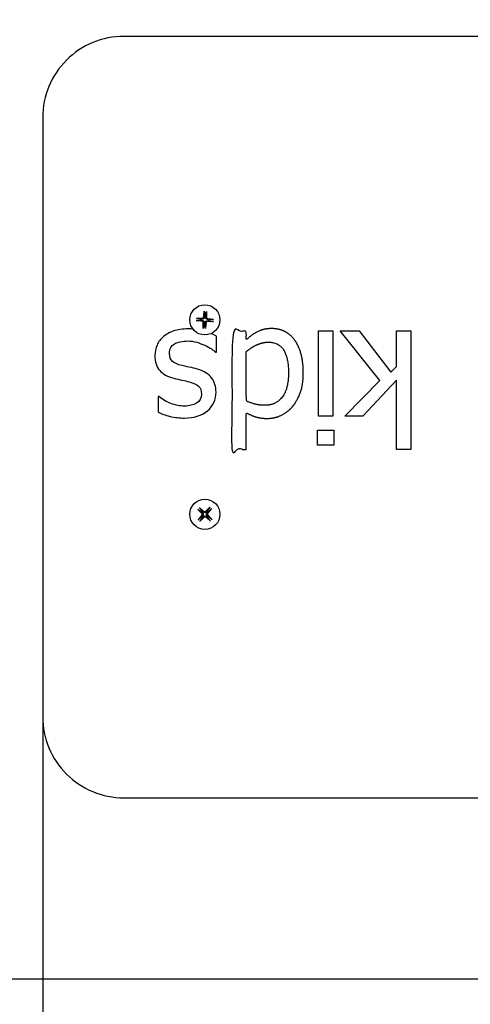
# Model space of a CAD drawing. Units: millimetres. Extents: x 1897 to 19697, y 993 to 15793.
# Drawn here: x 9067 to 9206, y 7702 to 8006 of the extents above; entities that cross this region are included whole.
import ezdxf

# ---------------------------------------------------------------- set-up
doc = ezdxf.new("R2010")
doc.units = ezdxf.units.MM
doc.layers.add('Widoczne (ISO)', color=7, linetype='Continuous')
doc.layers.add('wymiary 100', color=5, linetype='Continuous')
doc.styles.get("Standard").update_dxf_attribs({"font": 'arial.ttf'})
doc.dimstyles.new('FK_rzuty 100_m$0', dxfattribs={"dimscale": 100, "dimtxt": 2.5, "dimasz": 2.5, "dimexe": 1.25, "dimexo": 0.625, "dimtad": 1, "dimlfac": 0.001, "dimrnd": 0.01, "dimzin": 1, "dimdsep": 46, "dimtxsty": 'Standard', "dimblk": 'OBLIQUE', "dimblk1": 'ARCHTICK', "dimblk2": 'OBLIQUE', "dimcen": 2.5, "dimadec": 0, "dimazin": 0, "dimtfac": 1, "dimtmove": 0, "dimatfit": 3, "dimfxl": 1, "dimarcsym": 0})

# ---------------------------------------------------------------- blocks, each defined once
blk = doc.blocks.new('A$C75657039')
at = {"layer": 'Widoczne (ISO)'}
blk.add_lwpolyline([(-1365, -1032.5), (-1475, -1032.5, 0.414214), (-1500, -1057.5), (-1500, -1242.5, 0.414214), (-1475, -1267.5), (-1365, -1267.5)], format="xyb", dxfattribs=at)
for points in [[(-1414.95, -1149.69), (-1414.95, -1123.42), (-1410.53, -1123.42), (-1410.53, -1149.69)], [(-1402.42, -1123.42), (-1392.66, -1136.1), (-1390.9, -1134.4), (-1390.9, -1123.42), (-1386.48, -1123.42), (-1386.48, -1159.98), (-1390.9, -1159.98), (-1390.9, -1138.6), (-1401.28, -1149.69), (-1406.78, -1149.69), (-1396.01, -1138.71), (-1408.23, -1123.42)], [(-1410.24, -1154.06), (-1410.24, -1158.65), (-1415.26, -1158.65), (-1415.26, -1154.06)]]:
    blk.add_lwpolyline(points, close=True, dxfattribs=at)
for centre in [(-1450, -1120), (-1450, -1180)]:
    blk.add_circle(centre, 4.65, dxfattribs=at)
for points, weights, knots in [([(-1451.34, -1119.73), (-1451.62, -1119.68), (-1452, -1119.61), (-1452.52, -1119.52), (-1452.52, -1119.52), (-1452.53, -1119.51), (-1452.55, -1119.51), (-1452.57, -1119.51), (-1452.6, -1119.51), (-1452.62, -1119.51), (-1452.64, -1119.51), (-1452.01, -1119.51), (-1451.39, -1119.51), (-1450.77, -1119.51), (-1450.57, -1119.51), (-1450.42, -1119.38), (-1450.39, -1119.18), (-1450.31, -1118.56), (-1450.24, -1117.94), (-1450.16, -1117.32), (-1450.16, -1117.34), (-1450.16, -1117.36), (-1450.17, -1117.39), (-1450.17, -1117.41), (-1450.17, -1117.43), (-1450.17, -1117.44), (-1450.17, -1117.44), (-1450.14, -1117.97), (-1450.12, -1118.36), (-1450.1, -1118.64)], [1, 1.03423815979, 1.03497710088, 1.00221682328, 1, 1, 1, 1, 1, 1, 1, 1, 1, 1, 0.83319320616, 0.83319320616, 1, 1, 1, 1, 1, 1, 1, 1, 1, 1, 1, 1.03497710367, 1.03423816252, 1], [0, 0, 0, 0, 0.2704, 0.2704, 0.2704, 0.274363, 0.274363, 0.279279, 0.279279, 0.284268, 0.284268, 0.284268, 1.284268, 1.284268, 1.284268, 2.730372, 2.730372, 2.730372, 3.730372, 3.730372, 3.730372, 3.735361, 3.735361, 3.740277, 3.740277, 3.744239, 3.744239, 3.744239, 4.01464, 4.01464, 4.01464, 4.01464]), ([(-1449.73, -1118.66), (-1449.68, -1118.38), (-1449.61, -1118), (-1449.52, -1117.48), (-1449.52, -1117.48), (-1449.51, -1117.47), (-1449.51, -1117.45), (-1449.51, -1117.43), (-1449.51, -1117.4), (-1449.51, -1117.38), (-1449.51, -1117.36), (-1449.51, -1117.99), (-1449.51, -1118.61), (-1449.51, -1119.23), (-1449.51, -1119.43), (-1449.38, -1119.58), (-1449.18, -1119.61), (-1448.56, -1119.69), (-1447.94, -1119.76), (-1447.32, -1119.84), (-1447.34, -1119.84), (-1447.36, -1119.84), (-1447.39, -1119.83), (-1447.41, -1119.83), (-1447.43, -1119.83), (-1447.44, -1119.83), (-1447.44, -1119.83), (-1447.97, -1119.86), (-1448.36, -1119.88), (-1448.64, -1119.9)], [1, 1.03423816258, 1.03497710373, 1.00221682345, 1, 1, 1, 1, 1, 1, 1, 1, 1, 1, 0.833193206161, 0.833193206161, 1, 1, 1, 1, 1, 1, 1, 1, 1, 1, 1, 1.03497710088, 1.03423815979, 1], [0, 0, 0, 0, 0.2704, 0.2704, 0.2704, 0.274363, 0.274363, 0.279279, 0.279279, 0.284268, 0.284268, 0.284268, 1.284268, 1.284268, 1.284268, 2.730372, 2.730372, 2.730372, 3.730372, 3.730372, 3.730372, 3.735361, 3.735361, 3.740277, 3.740277, 3.744239, 3.744239, 3.744239, 4.01464, 4.01464, 4.01464, 4.01464]), ([(-1452.68, -1120.16), (-1452.66, -1120.16), (-1452.64, -1120.16), (-1452.61, -1120.17), (-1452.59, -1120.17), (-1452.57, -1120.17), (-1452.56, -1120.17), (-1452.56, -1120.17), (-1452.03, -1120.14), (-1451.64, -1120.12), (-1451.36, -1120.1)], [1, 1, 1, 1, 1, 1, 1, 1, 1.03497710088, 1.03423815979, 1], [0, 0, 0, 0, 0.0049893, 0.0049893, 0.0099049, 0.0099049, 0.0138675, 0.0138675, 0.0138675, 0.2842678, 0.2842678, 0.2842678, 0.2842678]), ([(-1450.27, -1121.34), (-1450.32, -1121.62), (-1450.39, -1122), (-1450.48, -1122.52), (-1450.48, -1122.52), (-1450.49, -1122.53), (-1450.49, -1122.55), (-1450.49, -1122.57), (-1450.49, -1122.6), (-1450.49, -1122.62), (-1450.49, -1122.64), (-1450.49, -1122.01), (-1450.49, -1121.39), (-1450.49, -1120.77), (-1450.49, -1120.57), (-1450.62, -1120.42), (-1450.82, -1120.39), (-1451.44, -1120.31), (-1452.06, -1120.24), (-1452.68, -1120.16)], [1, 1.03423816258, 1.03497710373, 1.00221682345, 1, 1, 1, 1, 1, 1, 1, 1, 1, 1, 0.833193206161, 0.833193206161, 1, 1, 1, 1], [0, 0, 0, 0, 0.2704, 0.2704, 0.2704, 0.274363, 0.274363, 0.279279, 0.279279, 0.284268, 0.284268, 0.284268, 1.284268, 1.284268, 1.284268, 2.730372, 2.730372, 2.730372, 3.730372, 3.730372, 3.730372, 3.730372]), ([(-1450.77, -1119.75), (-1450.9, -1119.75), (-1451.08, -1119.74), (-1451.34, -1119.73), (-1451.36, -1119.85), (-1451.37, -1119.98), (-1451.36, -1120.1), (-1451.1, -1120.13), (-1450.92, -1120.14), (-1450.79, -1120.15), (-1450.73, -1120.15), (-1450.68, -1120.17), (-1450.59, -1120.2), (-1450.54, -1120.22), (-1450.46, -1120.28), (-1450.42, -1120.31), (-1450.36, -1120.38), (-1450.33, -1120.42), (-1450.29, -1120.51), (-1450.27, -1120.56), (-1450.25, -1120.65), (-1450.24, -1120.71), (-1450.25, -1120.77), (-1450.25, -1120.9), (-1450.26, -1121.08), (-1450.27, -1121.34), (-1450.15, -1121.36), (-1450.02, -1121.37), (-1449.9, -1121.36), (-1449.87, -1121.1), (-1449.86, -1120.92), (-1449.85, -1120.79)], [1.55752619738, 1.38231638637, 1.19647432058, 1, 0.993549251877, 0.993549251877, 1, 1.19647432058, 1.38231638637, 1.55752619738, 1, 1, 1, 1, 1, 1, 1, 1, 1, 1, 1, 1, 1, 1.38231638637, 1.19647432058, 1, 0.993549251877, 0.993549251877, 1, 1.19647432058, 1.38231638637, 1.55752619738], [0, 0, 0, 0, 0.0159362, 0.0159362, 0.0159362, 0.2943857, 0.2943857, 0.2943857, 0.3103219, 0.3103219, 0.3103219, 0.328153, 0.328153, 0.3422001, 0.3422001, 0.3562472, 0.3562472, 0.3702943, 0.3702943, 0.3843414, 0.3843414, 0.4021724, 0.4021724, 0.4021724, 0.4181086, 0.4181086, 0.4181086, 0.6965582, 0.6965582, 0.6965582, 0.7124943, 0.7124943, 0.7124943, 0.7124943]), ([(-1449.85, -1120.79), (-1449.85, -1120.73), (-1449.83, -1120.68), (-1449.8, -1120.59), (-1449.78, -1120.54), (-1449.72, -1120.46), (-1449.69, -1120.42), (-1449.62, -1120.36), (-1449.58, -1120.33), (-1449.49, -1120.29), (-1449.44, -1120.27), (-1449.35, -1120.25), (-1449.29, -1120.24), (-1449.23, -1120.25), (-1449.1, -1120.25), (-1448.92, -1120.26), (-1448.66, -1120.27), (-1448.64, -1120.15), (-1448.63, -1120.02), (-1448.64, -1119.9), (-1448.9, -1119.87), (-1449.08, -1119.86), (-1449.21, -1119.85), (-1449.27, -1119.85), (-1449.32, -1119.83), (-1449.41, -1119.8), (-1449.46, -1119.78), (-1449.54, -1119.72), (-1449.58, -1119.69), (-1449.64, -1119.62), (-1449.67, -1119.58), (-1449.71, -1119.49), (-1449.73, -1119.44), (-1449.75, -1119.35), (-1449.76, -1119.29), (-1449.75, -1119.23), (-1449.75, -1119.1), (-1449.74, -1118.92), (-1449.73, -1118.66), (-1449.85, -1118.64), (-1449.98, -1118.63), (-1450.1, -1118.64), (-1450.13, -1118.9), (-1450.14, -1119.08), (-1450.15, -1119.21), (-1450.15, -1119.27), (-1450.17, -1119.32), (-1450.2, -1119.41), (-1450.22, -1119.46), (-1450.28, -1119.54), (-1450.31, -1119.58), (-1450.38, -1119.64), (-1450.42, -1119.67), (-1450.51, -1119.71), (-1450.56, -1119.73), (-1450.65, -1119.75), (-1450.71, -1119.76), (-1450.77, -1119.75)], [1, 1, 1, 1, 1, 1, 1, 1, 1, 1, 1, 1, 1, 1, 1.38231638637, 1.19647432058, 1, 0.993549251877, 0.993549251877, 1, 1.19647432058, 1.38231638637, 1.55752619738, 1, 1, 1, 1, 1, 1, 1, 1, 1, 1, 1, 1, 1, 1.38231638637, 1.19647432058, 1, 0.993549251877, 0.993549251877, 1, 1.19647432058, 1.38231638637, 1.55752619738, 1, 1, 1, 1, 1, 1, 1, 1, 1, 1, 1, 1, 1], [0, 0, 0, 0, 0.0178311, 0.0178311, 0.0318782, 0.0318782, 0.0459253, 0.0459253, 0.0599724, 0.0599724, 0.0740195, 0.0740195, 0.0918505, 0.0918505, 0.0918505, 0.1077867, 0.1077867, 0.1077867, 0.3862363, 0.3862363, 0.3862363, 0.4021724, 0.4021724, 0.4021724, 0.4200035, 0.4200035, 0.4340506, 0.4340506, 0.4480977, 0.4480977, 0.4621448, 0.4621448, 0.4761919, 0.4761919, 0.494023, 0.494023, 0.494023, 0.5099592, 0.5099592, 0.5099592, 0.7884087, 0.7884087, 0.7884087, 0.8043449, 0.8043449, 0.8043449, 0.822176, 0.822176, 0.8362231, 0.8362231, 0.8502702, 0.8502702, 0.8643172, 0.8643172, 0.8783643, 0.8783643, 0.8961954, 0.8961954, 0.8961954, 0.8961954]), ([(-1448.66, -1120.27), (-1448.38, -1120.32), (-1448, -1120.39), (-1447.48, -1120.48), (-1447.48, -1120.48), (-1447.47, -1120.49), (-1447.45, -1120.49), (-1447.43, -1120.49), (-1447.4, -1120.49), (-1447.38, -1120.49), (-1447.36, -1120.49), (-1447.99, -1120.49), (-1448.61, -1120.49), (-1449.23, -1120.49), (-1449.43, -1120.49), (-1449.58, -1120.62), (-1449.61, -1120.82), (-1449.69, -1121.44), (-1449.76, -1122.06), (-1449.84, -1122.68)], [1, 1.03423815987, 1.03497710097, 1.00221682329, 1, 1, 1, 1, 1, 1, 1, 1, 1, 1, 0.83319320616, 0.83319320616, 1, 1, 1, 1], [0, 0, 0, 0, 0.2704, 0.2704, 0.2704, 0.274363, 0.274363, 0.279279, 0.279279, 0.284268, 0.284268, 0.284268, 1.284268, 1.284268, 1.284268, 2.730372, 2.730372, 2.730372, 3.730372, 3.730372, 3.730372, 3.730372]), ([(-1449.84, -1122.68), (-1449.84, -1122.66), (-1449.84, -1122.64), (-1449.83, -1122.61), (-1449.83, -1122.59), (-1449.83, -1122.57), (-1449.83, -1122.56), (-1449.83, -1122.56), (-1449.86, -1122.03), (-1449.88, -1121.64), (-1449.9, -1121.36)], [1, 1, 1, 1, 1, 1, 1, 1, 1.03497710367, 1.03423816252, 1], [0, 0, 0, 0, 0.0049893, 0.0049893, 0.0099049, 0.0099049, 0.0138675, 0.0138675, 0.0138675, 0.2842678, 0.2842678, 0.2842678, 0.2842678]), ([(-1451.06, -1180.86), (-1451.27, -1181.05), (-1451.57, -1181.3), (-1451.97, -1181.64), (-1451.98, -1181.64), (-1451.98, -1181.65), (-1452, -1181.67), (-1452.01, -1181.68), (-1452.03, -1181.7), (-1452.04, -1181.72), (-1452.05, -1181.73), (-1451.66, -1181.25), (-1451.26, -1180.76), (-1450.87, -1180.28), (-1450.74, -1180.13), (-1450.75, -1179.93), (-1450.88, -1179.78), (-1451.31, -1179.33), (-1451.74, -1178.88), (-1452.17, -1178.42), (-1452.16, -1178.44), (-1452.15, -1178.45), (-1452.12, -1178.47), (-1452.11, -1178.48), (-1452.1, -1178.5), (-1452.09, -1178.5), (-1452.08, -1178.51), (-1451.66, -1178.82), (-1451.35, -1179.05), (-1451.12, -1179.22)], [1, 1.03423815979, 1.03497710088, 1.00221682328, 1, 1, 1, 1, 1, 1, 1, 1, 1, 1, 0.833193206163, 0.833193206163, 1, 1, 1, 1, 1, 1, 1, 1, 1, 1, 1, 1.03497710367, 1.03423816252, 1], [0, 0, 0, 0, 0.2704, 0.2704, 0.2704, 0.274363, 0.274363, 0.279279, 0.279279, 0.284268, 0.284268, 0.284268, 1.284268, 1.284268, 1.284268, 2.730372, 2.730372, 2.730372, 3.730372, 3.730372, 3.730372, 3.735361, 3.735361, 3.740277, 3.740277, 3.744239, 3.744239, 3.744239, 4.01464, 4.01464, 4.01464, 4.01464]), ([(-1450.86, -1178.94), (-1451.05, -1178.73), (-1451.3, -1178.43), (-1451.64, -1178.03), (-1451.64, -1178.02), (-1451.65, -1178.02), (-1451.67, -1178), (-1451.68, -1177.99), (-1451.7, -1177.97), (-1451.72, -1177.96), (-1451.73, -1177.95), (-1451.25, -1178.34), (-1450.76, -1178.74), (-1450.28, -1179.13), (-1450.13, -1179.26), (-1449.93, -1179.25), (-1449.78, -1179.12), (-1449.33, -1178.69), (-1448.88, -1178.26), (-1448.42, -1177.83), (-1448.44, -1177.84), (-1448.45, -1177.85), (-1448.47, -1177.88), (-1448.48, -1177.89), (-1448.5, -1177.9), (-1448.5, -1177.91), (-1448.51, -1177.92), (-1448.82, -1178.34), (-1449.05, -1178.65), (-1449.22, -1178.88)], [1, 1.03423816258, 1.03497710373, 1.00221682345, 1, 1, 1, 1, 1, 1, 1, 1, 1, 1, 0.83319320616, 0.83319320616, 1, 1, 1, 1, 1, 1, 1, 1, 1, 1, 1, 1.03497710088, 1.03423815979, 1], [0, 0, 0, 0, 0.2704, 0.2704, 0.2704, 0.274363, 0.274363, 0.279279, 0.279279, 0.284268, 0.284268, 0.284268, 1.284268, 1.284268, 1.284268, 2.730372, 2.730372, 2.730372, 3.730372, 3.730372, 3.730372, 3.735361, 3.735361, 3.740277, 3.740277, 3.744239, 3.744239, 3.744239, 4.01464, 4.01464, 4.01464, 4.01464]), ([(-1449.29, -1180.39), (-1449.33, -1180.35), (-1449.37, -1180.3), (-1449.42, -1180.21), (-1449.44, -1180.17), (-1449.47, -1180.08), (-1449.47, -1180.03), (-1449.48, -1179.93), (-1449.47, -1179.88), (-1449.45, -1179.79), (-1449.44, -1179.74), (-1449.39, -1179.66), (-1449.36, -1179.61), (-1449.32, -1179.56), (-1449.23, -1179.47), (-1449.11, -1179.33), (-1448.94, -1179.14), (-1449.02, -1179.04), (-1449.11, -1178.95), (-1449.22, -1178.88), (-1449.4, -1179.07), (-1449.52, -1179.2), (-1449.61, -1179.29), (-1449.65, -1179.33), (-1449.7, -1179.37), (-1449.79, -1179.42), (-1449.83, -1179.44), (-1449.92, -1179.47), (-1449.97, -1179.47), (-1450.07, -1179.48), (-1450.12, -1179.47), (-1450.21, -1179.45), (-1450.26, -1179.44), (-1450.34, -1179.39), (-1450.39, -1179.36), (-1450.44, -1179.32), (-1450.53, -1179.23), (-1450.67, -1179.11), (-1450.86, -1178.94), (-1450.96, -1179.02), (-1451.05, -1179.11), (-1451.12, -1179.22), (-1450.93, -1179.4), (-1450.8, -1179.52), (-1450.71, -1179.61), (-1450.67, -1179.65), (-1450.63, -1179.7), (-1450.58, -1179.79), (-1450.56, -1179.83), (-1450.53, -1179.92), (-1450.53, -1179.97), (-1450.52, -1180.07), (-1450.53, -1180.12), (-1450.55, -1180.21), (-1450.56, -1180.26), (-1450.61, -1180.34), (-1450.64, -1180.39), (-1450.68, -1180.44)], [1, 1, 1, 1, 1, 1, 1, 1, 1, 1, 1, 1, 1, 1, 1.38231638637, 1.19647432058, 1, 0.993549251878, 0.993549251878, 1, 1.19647432058, 1.38231638637, 1.55752619738, 1, 1, 1, 1, 1, 1, 1, 1, 1, 1, 1, 1, 1, 1.38231638637, 1.19647432058, 1, 0.993549251877, 0.993549251877, 1, 1.19647432058, 1.38231638637, 1.55752619738, 1, 1, 1, 1, 1, 1, 1, 1, 1, 1, 1, 1, 1], [0, 0, 0, 0, 0.0178311, 0.0178311, 0.0318782, 0.0318782, 0.0459253, 0.0459253, 0.0599724, 0.0599724, 0.0740195, 0.0740195, 0.0918505, 0.0918505, 0.0918505, 0.1077867, 0.1077867, 0.1077867, 0.3862363, 0.3862363, 0.3862363, 0.4021724, 0.4021724, 0.4021724, 0.4200035, 0.4200035, 0.4340506, 0.4340506, 0.4480977, 0.4480977, 0.4621448, 0.4621448, 0.4761919, 0.4761919, 0.494023, 0.494023, 0.494023, 0.5099592, 0.5099592, 0.5099592, 0.7884087, 0.7884087, 0.7884087, 0.8043449, 0.8043449, 0.8043449, 0.822176, 0.822176, 0.8362231, 0.8362231, 0.8502702, 0.8502702, 0.8643172, 0.8643172, 0.8783643, 0.8783643, 0.8961954, 0.8961954, 0.8961954, 0.8961954]), ([(-1448.94, -1179.14), (-1448.73, -1178.95), (-1448.43, -1178.7), (-1448.03, -1178.36), (-1448.02, -1178.36), (-1448.02, -1178.35), (-1448, -1178.33), (-1447.99, -1178.32), (-1447.97, -1178.3), (-1447.96, -1178.28), (-1447.95, -1178.27), (-1448.34, -1178.75), (-1448.74, -1179.24), (-1449.13, -1179.72), (-1449.26, -1179.87), (-1449.25, -1180.07), (-1449.12, -1180.22), (-1448.69, -1180.67), (-1448.26, -1181.12), (-1447.83, -1181.58)], [1, 1.03423815987, 1.03497710097, 1.00221682329, 1, 1, 1, 1, 1, 1, 1, 1, 1, 1, 0.833193206163, 0.833193206163, 1, 1, 1, 1], [0, 0, 0, 0, 0.2704, 0.2704, 0.2704, 0.274363, 0.274363, 0.279279, 0.279279, 0.284268, 0.284268, 0.284268, 1.284268, 1.284268, 1.284268, 2.730372, 2.730372, 2.730372, 3.730372, 3.730372, 3.730372, 3.730372]), ([(-1449.14, -1181.06), (-1448.95, -1181.27), (-1448.7, -1181.57), (-1448.36, -1181.97), (-1448.36, -1181.98), (-1448.35, -1181.98), (-1448.33, -1182), (-1448.32, -1182.01), (-1448.3, -1182.03), (-1448.28, -1182.04), (-1448.27, -1182.05), (-1448.75, -1181.66), (-1449.24, -1181.26), (-1449.72, -1180.87), (-1449.87, -1180.74), (-1450.07, -1180.75), (-1450.22, -1180.88), (-1450.67, -1181.31), (-1451.12, -1181.74), (-1451.58, -1182.17)], [1, 1.03423816258, 1.03497710373, 1.00221682345, 1, 1, 1, 1, 1, 1, 1, 1, 1, 1, 0.83319320616, 0.83319320616, 1, 1, 1, 1], [0, 0, 0, 0, 0.2704, 0.2704, 0.2704, 0.274363, 0.274363, 0.279279, 0.279279, 0.284268, 0.284268, 0.284268, 1.284268, 1.284268, 1.284268, 2.730372, 2.730372, 2.730372, 3.730372, 3.730372, 3.730372, 3.730372]), ([(-1451.58, -1182.17), (-1451.56, -1182.16), (-1451.55, -1182.15), (-1451.53, -1182.12), (-1451.52, -1182.11), (-1451.5, -1182.1), (-1451.5, -1182.09), (-1451.49, -1182.08), (-1451.18, -1181.66), (-1450.95, -1181.35), (-1450.78, -1181.12)], [1, 1, 1, 1, 1, 1, 1, 1, 1.03497710088, 1.03423815979, 1], [0, 0, 0, 0, 0.0049893, 0.0049893, 0.0099049, 0.0099049, 0.0138675, 0.0138675, 0.0138675, 0.2842678, 0.2842678, 0.2842678, 0.2842678]), ([(-1450.68, -1180.44), (-1450.77, -1180.53), (-1450.89, -1180.67), (-1451.06, -1180.86), (-1450.98, -1180.96), (-1450.89, -1181.05), (-1450.78, -1181.12), (-1450.6, -1180.93), (-1450.48, -1180.8), (-1450.39, -1180.71), (-1450.35, -1180.67), (-1450.3, -1180.63), (-1450.21, -1180.58), (-1450.17, -1180.56), (-1450.08, -1180.53), (-1450.03, -1180.53), (-1449.93, -1180.52), (-1449.88, -1180.53), (-1449.79, -1180.55), (-1449.74, -1180.56), (-1449.66, -1180.61), (-1449.61, -1180.64), (-1449.56, -1180.68), (-1449.47, -1180.77), (-1449.33, -1180.89), (-1449.14, -1181.06), (-1449.04, -1180.98), (-1448.95, -1180.89), (-1448.88, -1180.78), (-1449.07, -1180.6), (-1449.2, -1180.48), (-1449.29, -1180.39)], [1.55752619738, 1.38231638637, 1.19647432058, 1, 0.993549251878, 0.993549251878, 1, 1.19647432058, 1.38231638637, 1.55752619738, 1, 1, 1, 1, 1, 1, 1, 1, 1, 1, 1, 1, 1, 1.38231638637, 1.19647432058, 1, 0.993549251877, 0.993549251877, 1, 1.19647432058, 1.38231638637, 1.55752619738], [0, 0, 0, 0, 0.0159362, 0.0159362, 0.0159362, 0.2943857, 0.2943857, 0.2943857, 0.3103219, 0.3103219, 0.3103219, 0.328153, 0.328153, 0.3422001, 0.3422001, 0.3562472, 0.3562472, 0.3702943, 0.3702943, 0.3843414, 0.3843414, 0.4021724, 0.4021724, 0.4021724, 0.4181086, 0.4181086, 0.4181086, 0.6965582, 0.6965582, 0.6965582, 0.7124943, 0.7124943, 0.7124943, 0.7124943]), ([(-1447.83, -1181.58), (-1447.84, -1181.56), (-1447.85, -1181.55), (-1447.88, -1181.53), (-1447.89, -1181.52), (-1447.9, -1181.5), (-1447.91, -1181.5), (-1447.92, -1181.49), (-1448.34, -1181.18), (-1448.65, -1180.95), (-1448.88, -1180.78)], [1, 1, 1, 1, 1, 1, 1, 1, 1.03497710367, 1.03423816252, 1], [0, 0, 0, 0, 0.0049893, 0.0049893, 0.0099049, 0.0099049, 0.0138675, 0.0138675, 0.0138675, 0.2842678, 0.2842678, 0.2842678, 0.2842678])]:
    blk.add_rational_spline(points, weights, degree=3, knots=knots, dxfattribs=at)
for points, degree, knots in [([(-1453.67, -1122.86), (-1454.16, -1122.82), (-1454.65, -1122.8), (-1455.14, -1122.8), (-1456.94, -1122.8), (-1458.43, -1123), (-1460.79, -1123.82), (-1461.85, -1124.41), (-1462.77, -1125.18), (-1463.64, -1125.92), (-1464.3, -1126.79), (-1465.19, -1128.79), (-1465.41, -1129.86), (-1465.41, -1131), (-1465.41, -1132.94), (-1464.92, -1134.48), (-1462.95, -1136.73), (-1461.5, -1137.54), (-1459.57, -1138.03), (-1458.68, -1138.24), (-1457.83, -1138.43), (-1456.2, -1138.77), (-1455.47, -1138.94), (-1454.83, -1139.11), (-1453.51, -1139.45), (-1452.55, -1139.89), (-1451.36, -1140.97), (-1451.06, -1141.79), (-1451.06, -1142.91), (-1451.06, -1144.14), (-1451.56, -1145.06), (-1453.56, -1146.29), (-1454.79, -1146.6), (-1456.25, -1146.6), (-1457.67, -1146.6), (-1459.07, -1146.34), (-1461.83, -1145.3), (-1463.08, -1144.58), (-1464.22, -1143.67), (-1464.29, -1143.67), (-1464.37, -1143.67), (-1464.45, -1143.67), (-1464.45, -1145.25), (-1464.45, -1146.83), (-1464.45, -1148.41), (-1463.44, -1148.96), (-1462.21, -1149.41), (-1459.26, -1150.13), (-1457.79, -1150.31), (-1456.33, -1150.31), (-1453.38, -1150.31), (-1451.02, -1149.57), (-1447.44, -1146.6), (-1446.55, -1144.67), (-1446.55, -1142.28), (-1446.55, -1140.56), (-1447, -1139.1), (-1448.82, -1136.68), (-1450.27, -1135.78), (-1452.28, -1135.19), (-1453.05, -1134.99), (-1453.89, -1134.79), (-1455.71, -1134.41), (-1456.45, -1134.25), (-1457.01, -1134.12), (-1458.47, -1133.76), (-1459.48, -1133.31), (-1460.62, -1132.23), (-1460.9, -1131.44), (-1460.9, -1130.4), (-1460.9, -1129.57), (-1460.78, -1128.95), (-1460.29, -1128.14), (-1459.89, -1127.75), (-1459.34, -1127.39), (-1458.96, -1127.13), (-1458.37, -1126.92), (-1456.76, -1126.6), (-1456.01, -1126.51), (-1455.31, -1126.51), (-1454.35, -1126.51), (-1453.41, -1126.65), (-1451.6, -1127.18), (-1450.77, -1127.49), (-1450.04, -1127.85), (-1449.19, -1128.24), (-1448.51, -1128.62), (-1447.48, -1129.34), (-1447.04, -1129.67), (-1446.66, -1129.98), (-1446.59, -1129.98), (-1446.51, -1129.98), (-1446.44, -1129.98), (-1446.44, -1128.32), (-1446.44, -1126.67), (-1446.44, -1125.01), (-1446.98, -1124.72), (-1447.56, -1124.47), (-1448.11, -1124.25)], 3, [0, 0, 0, 0, 0.147923, 0.147923, 0.147923, 1.147923, 1.147923, 2.147923, 2.147923, 2.147923, 3.147923, 3.147923, 4.147923, 4.147923, 4.147923, 5.147923, 5.147923, 6.147923, 6.147923, 6.147923, 7.147923, 7.147923, 8.147923, 8.147923, 8.147923, 9.147923, 9.147923, 10.147923, 10.147923, 10.147923, 11.147923, 11.147923, 12.147923, 12.147923, 12.147923, 13.147923, 13.147923, 14.147923, 14.147923, 14.147923, 15.147923, 15.147923, 15.147923, 16.147923, 16.147923, 16.147923, 17.147923, 17.147923, 18.147923, 18.147923, 18.147923, 19.147923, 19.147923, 20.147923, 20.147923, 20.147923, 21.147923, 21.147923, 22.147923, 22.147923, 22.147923, 23.147923, 23.147923, 24.147923, 24.147923, 24.147923, 25.147923, 25.147923, 26.147923, 26.147923, 26.147923, 27.147923, 27.147923, 28.147923, 28.147923, 28.147923, 29.147923, 29.147923, 30.147923, 30.147923, 30.147923, 31.147923, 31.147923, 32.147923, 32.147923, 32.147923, 33.147923, 33.147923, 34.147923, 34.147923, 34.147923, 35.147923, 35.147923, 35.147923, 36.147923, 36.147923, 36.147923, 36.215037, 36.215037, 36.215037, 36.215037]), ([(-1422.98, -1146.77), (-1424.43, -1148.47), (-1428.48, -1150.42), (-1430.72, -1150.42), (-1432.68, -1150.42), (-1435.6, -1149.55), (-1437.22, -1148.64), (-1437.22, -1154.31), (-1437.22, -1159.98), (-1439.43, -1159.98), (-1441.64, -1159.98), (-1441.64, -1141.7), (-1441.64, -1123.42), (-1439.43, -1123.42), (-1437.22, -1123.42), (-1437.22, -1124.76), (-1437.22, -1126.09), (-1436.2, -1125.24), (-1434.69, -1124.1), (-1433.67, -1123.62), (-1432.74, -1123.17), (-1430.72, -1122.69), (-1429.39, -1122.69), (-1427.23, -1122.69), (-1423.6, -1124.47), (-1422.33, -1126.2), (-1421.05, -1127.93), (-1419.63, -1133.04), (-1419.63, -1136.36), (-1419.63, -1139.82), (-1421.42, -1144.87), (-1422.98, -1146.77)], 2, [0, 0, 0, 1, 2, 2, 3, 4, 4, 5, 5, 6, 6, 7, 7, 8, 8, 9, 9, 10, 11, 11, 12, 13, 13, 14, 15, 15, 16, 17, 17, 18, 19, 19, 19]), ([(-1437.22, -1129.8), (-1437.22, -1137.39), (-1437.22, -1144.98), (-1435.57, -1145.77), (-1432.96, -1146.37), (-1431.46, -1146.37), (-1428.06, -1146.37), (-1424.2, -1141.26), (-1424.2, -1136.44), (-1424.2, -1131.79), (-1427.15, -1126.88), (-1430.41, -1126.88), (-1432.14, -1126.88), (-1435.66, -1128.47), (-1437.22, -1129.8)], 2, [0, 0, 0, 1, 1, 2, 3, 3, 4, 5, 5, 6, 7, 7, 8, 9, 9, 9])]:
    blk.add_open_spline(points, degree=degree, knots=knots, dxfattribs=at)
blk = doc.blocks.new('_Oblique')
at = {"color": 0, "linetype": 'ByBlock', "lineweight": -2}
blk.add_line((-0.5, -0.5), (0.5, 0.5), dxfattribs=at)
blk = doc.blocks.new('*D9')
at = {"layer": 'Defpoints', "color": 0, "transparency": 16777216}
for p in [(7574.22, 7883.61), (13574.22, 7883.61), (13574.22, 5469.21)]:
    blk.add_point(p, dxfattribs=at)
at = {"layer": 'wymiary 100', "color": 0, "lineweight": -2, "transparency": 16777216}
for p, q in [((7574.22, 7821.11), (7574.22, 5344.21)), ((13574.22, 7821.11), (13574.22, 5344.21)), ((7574.22, 5469.21), (13574.22, 5469.21))]:
    blk.add_line(p, q, dxfattribs=at)
at = {"layer": 'wymiary 100', "color": 0, "lineweight": -2, "transparency": 16777216, "xscale": 250, "yscale": 250, "zscale": 250, "rotation": 180}
blk.add_blockref('_Oblique', (7574.22, 5469.21), dxfattribs=at)
at = {"layer": 'wymiary 100', "color": 0, "lineweight": -2, "transparency": 16777216, "xscale": 250, "yscale": 250, "zscale": 250}
blk.add_blockref('_Oblique', (13574.22, 5469.21), dxfattribs=at)
at = {"layer": 'wymiary 100', "color": 0, "transparency": 16777216, "insert": (10574.22, 5659.35), "char_height": 250, "attachment_point": 5}
blk.add_mtext('6.00', dxfattribs=at)
blk = doc.blocks.new('_ArchTick')
at = {"color": 0, "linetype": 'ByBlock', "const_width": 0.15}
blk.add_lwpolyline([(-0.5, -0.5), (0.5, 0.5)], dxfattribs=at)
blk = doc.blocks.new('*D10')
at = {"layer": 'Defpoints', "color": 0, "transparency": 16777216}
for p in [(9074.22, 7883.61), (12074.22, 7883.61), (12074.22, 6289.82)]:
    blk.add_point(p, dxfattribs=at)
at = {"layer": 'wymiary 100', "color": 0, "lineweight": -2, "transparency": 16777216}
for p, q in [((9074.22, 7821.11), (9074.22, 6164.82)), ((12074.22, 7821.11), (12074.22, 6164.82)), ((9074.22, 6289.82), (12074.22, 6289.82))]:
    blk.add_line(p, q, dxfattribs=at)
at = {"layer": 'wymiary 100', "color": 0, "lineweight": -2, "transparency": 16777216, "xscale": 250, "yscale": 250, "zscale": 250, "rotation": 180}
blk.add_blockref('_Oblique', (9074.22, 6289.82), dxfattribs=at)
at = {"layer": 'wymiary 100', "color": 0, "lineweight": -2, "transparency": 16777216, "xscale": 250, "yscale": 250, "zscale": 250}
blk.add_blockref('_Oblique', (12074.22, 6289.82), dxfattribs=at)
at = {"layer": 'wymiary 100', "color": 0, "transparency": 16777216, "insert": (10574.22, 6480.05), "char_height": 250, "attachment_point": 5}
blk.add_mtext('3.00', dxfattribs=at)
blk = doc.blocks.new('*D11')
at = {"layer": 'Defpoints', "color": 0, "transparency": 16777216}
for p in [(9474.22, 8057.06), (7030.09, 7710.16), (9474.22, 7710.16)]:
    blk.add_point(p, dxfattribs=at)
at = {"layer": 'wymiary 100', "color": 0, "lineweight": -2, "transparency": 16777216}
for p, q in [((9411.72, 8057.06), (6905.09, 8057.06)), ((7030.09, 8057.06), (7030.09, 7710.16)), ((9411.72, 7710.16), (6905.09, 7710.16)), ((7030.09, 7710.16), (7030.09, 6683.9))]:
    blk.add_line(p, q, dxfattribs=at)
at = {"layer": 'wymiary 100', "color": 0, "lineweight": -2, "transparency": 16777216, "xscale": 250, "yscale": 250, "zscale": 250}
for p, rotation in [((7030.09, 8057.06), 90), ((7030.09, 7710.16), 270)]:
    blk.add_blockref('_Oblique', p, dxfattribs=dict(at, rotation=rotation))
at = {"layer": 'wymiary 100', "color": 0, "transparency": 16777216, "insert": (6839.86, 7072.03), "char_height": 250, "attachment_point": 5, "rotation": 90}
blk.add_mtext('0.35', dxfattribs=at)
blk = doc.blocks.new('*D12')
at = {"layer": 'Defpoints', "color": 0, "transparency": 16777216}
for p in [(9928.95, 9033.61), (6582.47, 6733.61), (9928.95, 6733.61)]:
    blk.add_point(p, dxfattribs=at)
at = {"layer": 'wymiary 100', "color": 0, "lineweight": -2, "transparency": 16777216}
for p, q in [((9866.45, 9033.61), (6457.47, 9033.61)), ((6582.47, 9033.61), (6582.47, 6733.61)), ((9866.45, 6733.61), (6457.47, 6733.61))]:
    blk.add_line(p, q, dxfattribs=at)
at = {"layer": 'wymiary 100', "color": 0, "lineweight": -2, "transparency": 16777216, "xscale": 250, "yscale": 250, "zscale": 250}
for p, rotation in [((6582.47, 9033.61), 90), ((6582.47, 6733.61), 270)]:
    blk.add_blockref('_Oblique', p, dxfattribs=dict(at, rotation=rotation))
at = {"layer": 'wymiary 100', "color": 0, "transparency": 16777216, "insert": (6392.25, 7883.61), "char_height": 250, "attachment_point": 5, "rotation": 90}
blk.add_mtext('2.30', dxfattribs=at)

msp = doc.modelspace()

# ---------------------------------------------------------------- block references
at = {"layer": 'Widoczne (ISO)'}
msp.add_blockref('A$C75657039', (10574.216, 9033.614), dxfattribs=at)

# ---------------------------------------------------------------- dimensions: what is measured, and where the dimension line sits
at = {"layer": 'wymiary 100'}
for base, p1, p2, picture, middle in [((6582.475, 6733.614), (9928.946, 9033.614), (9928.946, 6733.614), '*D12', (6392.246, 7883.614)), ((7030.092, 7710.164), (9474.216, 8057.064), (9474.216, 7710.164), '*D11', (6839.863, 7072.033))]:
    dim = msp.add_linear_dim(base=base, p1=p1, p2=p2, angle=90, dimstyle='FK_rzuty 100_m$0', dxfattribs=at)
    dim.commit()
    dim.dimension.update_dxf_attribs({"geometry": picture, "text_midpoint": middle})
for base, p1, p2, picture, middle in [((13574.216, 5469.211), (7574.216, 7883.614), (13574.216, 7883.614), '*D9', (10574.216, 5469.211)), ((12074.216, 6289.823), (9074.216, 7883.614), (12074.216, 7883.614), '*D10', (10574.216, 6289.823))]:
    dim = msp.add_linear_dim(base=base, p1=p1, p2=p2, dimstyle='FK_rzuty 100_m$0', dxfattribs=at)
    dim.commit()
    dim.dimension.update_dxf_attribs({"geometry": picture, "text_midpoint": middle, "dimtype": 160})

doc.saveas('drawing.dxf')
